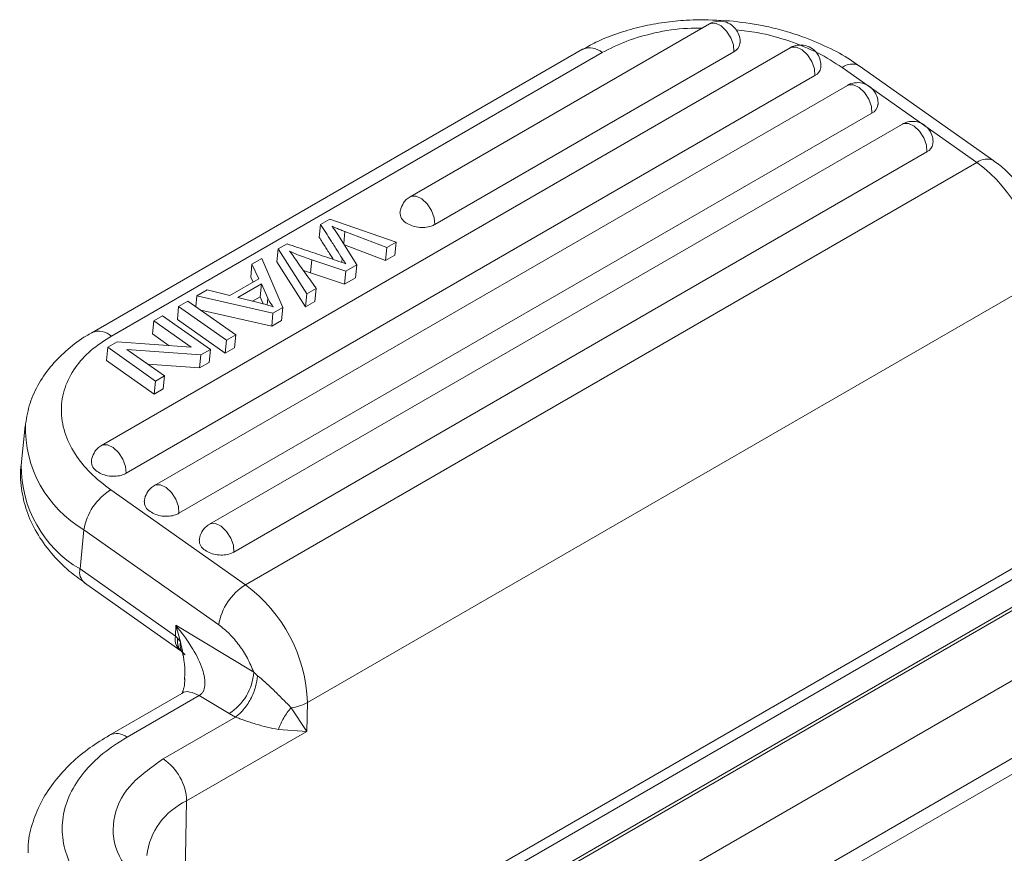
# Model space of a CAD drawing. Units: millimetres. Extents: x 1592 to 2037, y 610 to 925.
# Drawn here: x 1624 to 1652, y 710 to 734 of the extents above; entities that cross this region are included whole.
import ezdxf

# ---------------------------------------------------------------- set-up
doc = ezdxf.new("R2010")
doc.units = ezdxf.units.MM
doc.header["$LTSCALE"] = 65.395
doc.linetypes.add('SLD-实线', pattern=[0])
doc.layers.get('0').update_dxf_attribs({"linetype": 'CONTINUOUS', "lineweight": 30})

msp = doc.modelspace()

# ---------------------------------------------------------------- linework, layer by layer
at = {"color": 7, "linetype": 'SLD-实线', "lineweight": 15}
for p, q in [((1643.832, 734.119), (1635.037, 729.041)), ((1640.106, 733.375), (1625.681, 725.047)), ((1646.208, 733.418), (1625.967, 721.733)), ((1626.258, 724.948), (1640.683, 733.275)), ((1635.758, 728.225), (1644.553, 733.302)), ((1652.191, 730.099), (1648.231, 732.89)), ((1626.688, 720.916), (1646.93, 732.601)), ((1647.733, 732.839), (1651.692, 730.048)), ((1647.886, 732.314), (1627.522, 720.558)), ((1628.243, 719.741), (1648.608, 731.497)), ((1649.503, 731.175), (1629.138, 719.418)), ((1629.86, 718.601), (1650.225, 730.358)), ((1651.692, 730.048), (1630.196, 717.639)), ((1632.682, 728.387), (1632.406, 728.227)), ((1632.682, 728.387), (1634.629, 727.708)), ((1632.368, 727.844), (1632.406, 728.227)), ((1633.121, 728.019), (1634.353, 727.549)), ((1633.475, 727.042), (1632.914, 727.936)), ((1634.629, 727.708), (1634.353, 727.549)), ((1634.629, 727.708), (1634.591, 727.325)), ((1631.159, 727.507), (1631.12, 727.124)), ((1631.159, 727.507), (1631.419, 727.658)), ((1632.004, 726.193), (1631.159, 727.507)), ((1633.11, 727.625), (1634.314, 727.165)), ((1634.353, 727.549), (1634.314, 727.165)), ((1630.39, 727.064), (1630.677, 727.229)), ((1630.677, 727.229), (1631.299, 725.786)), ((1631.12, 727.124), (1631.966, 725.81)), ((1632.106, 726.803), (1632.145, 727.187)), ((1632.145, 727.187), (1633.149, 726.854)), ((1634.314, 727.165), (1634.591, 727.325)), ((1630.39, 727.064), (1630.352, 726.68)), ((1630.592, 726.634), (1630.39, 727.064)), ((1631.902, 726.875), (1632.106, 726.803)), ((1633.149, 726.854), (1633.11, 726.471)), ((1633.475, 727.042), (1633.149, 726.854)), ((1633.436, 726.659), (1633.475, 727.042)), ((1629.738, 726.141), (1630.592, 726.634)), ((1630.352, 726.68), (1630.42, 726.535)), ((1653.517, 726.587), (1632.021, 714.178)), ((1632.106, 726.803), (1633.11, 726.471)), ((1633.11, 726.471), (1633.436, 726.659)), ((1628.767, 726.126), (1629.074, 726.304)), ((1629.074, 726.304), (1629.738, 726.141)), ((1629.973, 726.083), (1630.665, 726.482)), ((1630.665, 726.482), (1630.626, 726.099)), ((1630.665, 726.482), (1630.854, 726.062)), ((1632.276, 726.35), (1632.004, 726.193)), ((1632.276, 726.35), (1632.237, 725.967)), ((1628.234, 725.819), (1628.505, 725.975)), ((1628.505, 725.975), (1629.911, 724.984)), ((1628.767, 726.126), (1628.735, 725.813)), ((1631.007, 725.618), (1628.767, 726.126)), ((1630.576, 725.931), (1629.973, 726.083)), ((1630.409, 725.973), (1630.626, 726.099)), ((1630.626, 726.099), (1630.718, 725.894)), ((1632.004, 726.193), (1631.966, 725.81)), ((1631.966, 725.81), (1632.237, 725.967)), ((1628.234, 725.819), (1628.196, 725.436)), ((1629.64, 724.828), (1628.234, 725.819)), ((1628.885, 725.707), (1630.969, 725.234)), ((1631.299, 725.786), (1631.007, 725.618)), ((1631.299, 725.786), (1631.26, 725.402)), ((1627.502, 725.396), (1627.463, 725.013)), ((1627.502, 725.396), (1627.761, 725.546)), ((1628.607, 724.618), (1627.502, 725.396)), ((1627.761, 725.546), (1629.167, 724.555)), ((1628.196, 725.436), (1629.601, 724.445)), ((1631.007, 725.618), (1630.969, 725.234)), ((1630.969, 725.234), (1631.26, 725.402)), ((1627.463, 725.013), (1627.957, 724.665)), ((1629.64, 724.828), (1629.601, 724.445)), ((1629.911, 724.984), (1629.64, 724.828)), ((1629.911, 724.984), (1629.872, 724.601)), ((1626.153, 724.617), (1626.114, 724.234)), ((1626.153, 724.617), (1626.43, 724.777)), ((1627.558, 723.626), (1626.153, 724.617)), ((1626.43, 724.777), (1628.607, 724.618)), ((1628.89, 724.395), (1626.714, 724.554)), ((1626.714, 724.554), (1627.817, 723.776)), ((1629.167, 724.555), (1628.89, 724.395)), ((1629.167, 724.555), (1629.128, 724.172)), ((1629.601, 724.445), (1629.872, 724.601)), ((1626.114, 724.234), (1627.52, 723.243)), ((1628.89, 724.395), (1628.851, 724.012)), ((1627.325, 724.123), (1628.851, 724.012)), ((1628.851, 724.012), (1629.128, 724.172)), ((1627.817, 723.776), (1627.558, 723.626)), ((1627.817, 723.776), (1627.779, 723.393)), ((1627.558, 723.626), (1627.52, 723.243)), ((1627.52, 723.243), (1627.779, 723.393)), ((1623.725, 722.309), (1623.609, 721.159)), ((1630.196, 717.639), (1626.237, 720.43)), ((1634.832, 707.464), (1656.684, 720.079)), ((1625.336, 718.105), (1625.452, 719.255)), ((1629.411, 716.464), (1625.452, 719.255)), ((1625.336, 718.105), (1628.142, 716.127)), ((1654.611, 718.074), (1635.951, 707.302)), ((1625.467, 717.696), (1628.272, 715.718)), ((1638.526, 706.63), (1656.543, 717.031)), ((1628.142, 716.127), (1628.148, 716.457)), ((1628.148, 716.457), (1630.442, 715.072)), ((1628.148, 716.457), (1628.288, 715.962)), ((1628.2, 716.076), (1628.142, 716.127)), ((1628.288, 715.962), (1628.2, 716.076)), ((1628.272, 715.718), (1628.328, 715.676)), ((1630.442, 715.072), (1630.555, 714.968)), ((1640.856, 705.689), (1656.543, 714.745)), ((1628.324, 714.448), (1626.201, 713.222)), ((1626.717, 713.163), (1628.839, 714.388)), ((1629.719, 713.857), (1628.839, 714.388)), ((1632.021, 714.178), (1632.004, 713.331)), ((1629.719, 713.857), (1629.908, 713.753)), ((1631.545, 714.027), (1632.004, 713.331)), ((1647.862, 709.268), (1655.923, 713.922)), ((1629.908, 713.753), (1627.778, 712.523)), ((1632.004, 713.331), (1628.469, 711.29)), ((1632.004, 713.331), (1631.165, 713.389))]:
    msp.add_line(p, q, dxfattribs=at)
at = {"color": 8, "linetype": 'SLD-实线', "lineweight": 15}
for p, q in [((1633.085, 727.664), (1633.121, 728.019)), ((1633.044, 727.223), (1633.033, 727.111)), ((1630.854, 726.062), (1630.833, 725.863)), ((1634.353, 707.507), (1656.891, 720.518)), ((1636.084, 707.277), (1654.761, 718.059)), ((1628.469, 711.29), (1628.411, 708.41))]:
    msp.add_line(p, q, dxfattribs=at)
at = {"color": 8, "linetype": 'SLD-实线', "lineweight": 15, "flags": 128}
for points in [[(1644.553, 733.302), (1644.539, 733.501), (1644.463, 733.714), (1644.336, 733.91), (1644.178, 734.059), (1644.013, 734.138), (1643.867, 734.135), (1643.832, 734.119)], [(1646.93, 732.601), (1646.916, 732.8), (1646.84, 733.014), (1646.713, 733.21), (1646.555, 733.358), (1646.39, 733.437), (1646.243, 733.434), (1646.208, 733.418)], [(1649.503, 731.175), (1649.538, 731.19), (1649.685, 731.194), (1649.849, 731.115), (1650.007, 730.966), (1650.134, 730.77), (1650.21, 730.556), (1650.225, 730.358)], [(1635.758, 728.225), (1635.744, 728.423), (1635.668, 728.637), (1635.541, 728.833), (1635.383, 728.982), (1635.218, 729.061), (1635.071, 729.057), (1635.037, 729.041)], [(1625.966, 721.733), (1626.001, 721.749), (1626.148, 721.752), (1626.313, 721.673), (1626.471, 721.524), (1626.598, 721.328), (1626.674, 721.115), (1626.688, 720.916)], [(1628.243, 719.741), (1628.229, 719.94), (1628.153, 720.153), (1628.026, 720.349), (1627.868, 720.498), (1627.703, 720.577), (1627.556, 720.574), (1627.522, 720.558)], [(1629.138, 719.418), (1629.173, 719.434), (1629.32, 719.437), (1629.485, 719.359), (1629.643, 719.21), (1629.769, 719.014), (1629.846, 718.8), (1629.86, 718.601)]]:
    msp.add_lwpolyline(points, dxfattribs=at)
at = {"color": 7, "linetype": 'SLD-实线', "lineweight": 15, "flags": 128}
msp.add_lwpolyline([(1648.608, 731.497), (1648.594, 731.696), (1648.517, 731.91), (1648.391, 732.106), (1648.233, 732.254), (1648.068, 732.333), (1647.921, 732.33), (1647.886, 732.314)], dxfattribs=at)
at = {"color": 7, "linetype": 'SLD-实线', "lineweight": 15}
for centre, radius, start, end in [((1644.414, 733.588), 0.318, 295.9089, 351.1158), ((1646.791, 732.887), 0.318, 295.9078, 351.1169), ((1648.469, 731.783), 0.318, 295.9093, 351.1154), ((1650.086, 730.644), 0.318, 295.9114, 351.1133), ((1649.025, 726.43), 4.495, 2.0009, 53.599), ((1635.084, 728.576), 0.345, 178.933, 240.0712), ((1626.014, 721.267), 0.345, 178.9335, 240.0716), ((1627.138, 718.978), 1.709, 121.8386, 170.6817), ((1627.569, 720.092), 0.345, 178.9324, 240.0728), ((1629.186, 718.953), 0.345, 178.9346, 240.0706), ((1631.098, 716.187), 1.709, 121.8386, 170.6817), ((1627.529, 714.021), 4.495, 2.0009, 53.599), ((1628.878, 715.18), 1.568, 302.441, 356.0418), ((1631.403, 715.304), 1.284, 276.3441, 298.7775), ((1626.933, 711.24), 1.536, 1.8412, 56.6497)]:
    msp.add_arc(centre, radius, start, end, dxfattribs=at)
at = {"color": 8, "linetype": 'SLD-实线', "lineweight": 15}
for centre, radius, start, end in [((1640.316, 732.867), 0.549, 48.0136, 112.4798), ((1648.022, 732.473), 0.466, 63.3084, 128.2804), ((1651.981, 729.684), 0.465, 62.846, 128.3414), ((1625.89, 724.539), 0.551, 48.0531, 112.1029), ((1627.216, 722.262), 3.486, 178.3924, 239.6091), ((1627.112, 721.124), 3.503, 179.4346, 239.536), ((1625.748, 718.011), 0.423, 167.235, 228.2622), ((1628.507, 716.027), 0.379, 164.645, 247.5354), ((1626.412, 712.78), 0.49, 51.4745, 115.336), ((1629.323, 709.436), 2.041, 114.7576, 172.9607)]:
    msp.add_arc(centre, radius, start, end, dxfattribs=at)
at = {"color": 7, "linetype": 'SLD-实线', "lineweight": 15}
for points, knots in [([(1644.542, 734.196), (1644.212, 734.22), (1643.746, 734.252), (1643.065, 734.226), (1642.492, 734.17), (1641.833, 734.05), (1641.179, 733.865), (1640.592, 733.641), (1640.257, 733.451), (1640.113, 733.369)], [0, 0, 0, 0, 0.205755, 0.289897, 0.42865, 0.571516, 0.723695, 0.8814, 1, 1, 1, 1]), ([(1644.727, 733.539), (1644.728, 733.549), (1644.739, 733.618), (1644.719, 733.758), (1644.639, 733.944), (1644.485, 734.101), (1644.274, 734.198), (1644.049, 734.204), (1643.895, 734.164), (1643.837, 734.12), (1643.833, 734.117)], [0, 0, 0, 0, 0.021839, 0.16098, 0.314669, 0.479578, 0.65171, 0.832756, 0.988145, 1, 1, 1, 1]), ([(1648.223, 732.884), (1648.168, 732.926), (1647.918, 733.119), (1647.387, 733.404), (1646.711, 733.701), (1646.073, 733.908), (1645.378, 734.086), (1644.865, 734.153), (1644.542, 734.196)], [0, 0, 0, 0, 0.056745, 0.260649, 0.470343, 0.622943, 0.762028, 1, 1, 1, 1]), ([(1647.103, 732.838), (1647.105, 732.848), (1647.116, 732.917), (1647.096, 733.057), (1647.015, 733.243), (1646.862, 733.4), (1646.651, 733.498), (1646.426, 733.503), (1646.272, 733.463), (1646.213, 733.419), (1646.209, 733.416)], [0, 0, 0, 0, 0.021839, 0.160978, 0.314672, 0.479578, 0.651711, 0.832755, 0.988144, 1, 1, 1, 1]), ([(1648.781, 731.734), (1648.783, 731.744), (1648.794, 731.813), (1648.774, 731.953), (1648.693, 732.139), (1648.54, 732.296), (1648.329, 732.394), (1648.104, 732.399), (1647.95, 732.359), (1647.891, 732.315), (1647.887, 732.312)], [0, 0, 0, 0, 0.021839, 0.160978, 0.314672, 0.479578, 0.651709, 0.832755, 0.988143, 1, 1, 1, 1]), ([(1650.398, 730.595), (1650.399, 730.604), (1650.41, 730.674), (1650.39, 730.814), (1650.31, 730.999), (1650.156, 731.156), (1649.945, 731.254), (1649.72, 731.259), (1649.566, 731.219), (1649.507, 731.176), (1649.503, 731.173)], [0, 0, 0, 0, 0.0218299, 0.1609024, 0.3145207, 0.4793506, 0.6513993, 0.8323583, 0.9876735, 1, 1, 1, 1]), ([(1653.283, 728.873), (1653.155, 729.074), (1652.977, 729.353), (1652.66, 729.704), (1652.431, 729.926), (1652.251, 730.049), (1652.188, 730.091)], [0, 0, 0, 0, 0.419033, 0.583525, 0.854973, 1, 1, 1, 1]), ([(1634.846, 728.867), (1634.808, 728.801), (1634.756, 728.711), (1634.745, 728.608), (1634.742, 728.582)], [0, 0, 0, 0, 0.73824, 1, 1, 1, 1]), ([(1635.037, 729.04), (1634.998, 729.014), (1634.924, 728.968), (1634.871, 728.899), (1634.846, 728.867)], [0, 0, 0, 0, 0.540775, 1, 1, 1, 1]), ([(1634.912, 728.277), (1634.965, 728.246), (1635.069, 728.185), (1635.268, 728.138), (1635.472, 728.132), (1635.64, 728.167), (1635.727, 728.206), (1635.758, 728.225), (1635.758, 728.225)], [0, 0, 0, 0, 0.214695, 0.429387, 0.644082, 0.858775, 0.999893, 1, 1, 1, 1]), ([(1633.044, 727.223), (1632.989, 727.312), (1632.877, 727.49), (1632.663, 727.824), (1632.507, 728.07), (1632.406, 728.227)], [0, 0, 0, 0, 0.265289, 0.530578, 1, 1, 1, 1]), ([(1633.121, 728.019), (1633.08, 728.034), (1632.997, 728.066), (1632.872, 728.117), (1632.788, 728.154), (1632.747, 728.172)], [0, 0, 0, 0, 0.3183162, 0.6590233, 1, 1, 1, 1]), ([(1632.747, 728.172), (1632.775, 728.132), (1632.832, 728.054), (1632.887, 727.975), (1632.914, 727.936)], [0, 0, 0, 0, 0.499988, 1, 1, 1, 1]), ([(1632.368, 727.844), (1632.424, 727.755), (1632.537, 727.578), (1632.675, 727.362), (1632.755, 727.236), (1632.779, 727.198)], [0, 0, 0, 0, 0.41242, 0.8248382, 1, 1, 1, 1]), ([(1631.419, 727.658), (1631.625, 727.588), (1632.016, 727.456), (1632.594, 727.262), (1632.964, 727.135), (1633.149, 727.072)], [0, 0, 0, 0, 0.356566, 0.678283, 1, 1, 1, 1]), ([(1632.145, 727.187), (1632.073, 727.211), (1631.924, 727.262), (1631.704, 727.347), (1631.561, 727.413), (1631.489, 727.446)], [0, 0, 0, 0, 0.318501, 0.658507, 1, 1, 1, 1]), ([(1631.489, 727.446), (1631.516, 727.412), (1631.587, 727.322), (1631.652, 727.23), (1631.693, 727.171)], [0, 0, 0, 0, 0.3703, 1, 1, 1, 1]), ([(1631.693, 727.171), (1631.745, 727.098), (1631.848, 726.951), (1632.043, 726.677), (1632.186, 726.477), (1632.276, 726.35)], [0, 0, 0, 0, 0.268426, 0.536855, 1, 1, 1, 1]), ([(1633.149, 727.072), (1633.131, 727.097), (1633.094, 727.146), (1633.061, 727.197), (1633.044, 727.223)], [0, 0, 0, 0, 0.499757, 1, 1, 1, 1]), ([(1630.854, 726.062), (1630.867, 726.034), (1630.895, 725.977), (1630.948, 725.892), (1630.99, 725.837), (1631.012, 725.809)], [0, 0, 0, 0, 0.329237, 0.663775, 1, 1, 1, 1]), ([(1631.012, 725.809), (1630.952, 725.828), (1630.808, 725.872), (1630.661, 725.91), (1630.576, 725.931)], [0, 0, 0, 0, 0.419611, 1, 1, 1, 1]), ([(1625.688, 725.042), (1625.633, 725.013), (1625.373, 724.877), (1624.971, 724.566), (1624.495, 724.105), (1624.118, 723.571), (1623.844, 722.989), (1623.772, 722.574), (1623.737, 722.371)], [0, 0, 0, 0, 0.049155, 0.236255, 0.426095, 0.618377, 0.813892, 1, 1, 1, 1]), ([(1626.237, 720.43), (1626.028, 720.592), (1625.61, 720.917), (1625.155, 721.494), (1624.854, 722.12), (1624.752, 722.782), (1624.86, 723.43), (1625.167, 724.019), (1625.627, 724.538), (1626.048, 724.811), (1626.258, 724.948)], [0, 0, 0, 0, 0.120028, 0.240021, 0.368645, 0.499999, 0.631354, 0.759978, 0.879938, 1, 1, 1, 1]), ([(1625.967, 721.731), (1625.927, 721.705), (1625.854, 721.659), (1625.801, 721.59), (1625.776, 721.559)], [0, 0, 0, 0, 0.53966, 1, 1, 1, 1]), ([(1625.776, 721.559), (1625.738, 721.492), (1625.685, 721.402), (1625.674, 721.3), (1625.672, 721.273)], [0, 0, 0, 0, 0.73824, 1, 1, 1, 1]), ([(1623.621, 721.221), (1623.617, 721.205), (1623.562, 720.961), (1623.6, 720.478), (1623.747, 719.805), (1624.046, 719.166), (1624.471, 718.573), (1624.949, 718.078), (1625.32, 717.813), (1625.475, 717.702)], [0, 0, 0, 0, 0.012646, 0.188564, 0.356864, 0.528201, 0.701807, 0.875206, 1, 1, 1, 1]), ([(1625.842, 720.968), (1625.894, 720.937), (1625.999, 720.876), (1626.198, 720.829), (1626.402, 720.824), (1626.569, 720.858), (1626.657, 720.898), (1626.688, 720.916), (1626.688, 720.916)], [0, 0, 0, 0, 0.214692, 0.429388, 0.644081, 0.858775, 0.999894, 1, 1, 1, 1]), ([(1627.522, 720.556), (1627.483, 720.531), (1627.409, 720.484), (1627.356, 720.415), (1627.331, 720.384)], [0, 0, 0, 0, 0.54077, 1, 1, 1, 1]), ([(1627.331, 720.384), (1627.293, 720.317), (1627.241, 720.227), (1627.229, 720.125), (1627.227, 720.098)], [0, 0, 0, 0, 0.738235, 1, 1, 1, 1]), ([(1627.397, 719.793), (1627.45, 719.762), (1627.554, 719.701), (1627.753, 719.654), (1627.957, 719.649), (1628.125, 719.683), (1628.212, 719.723), (1628.243, 719.741), (1628.243, 719.741)], [0, 0, 0, 0, 0.214692, 0.429388, 0.644081, 0.858775, 0.999894, 1, 1, 1, 1]), ([(1629.138, 719.416), (1629.099, 719.391), (1629.026, 719.344), (1628.972, 719.276), (1628.948, 719.244)], [0, 0, 0, 0, 0.539658, 1, 1, 1, 1]), ([(1628.948, 719.244), (1628.909, 719.178), (1628.857, 719.088), (1628.846, 718.985), (1628.843, 718.959)], [0, 0, 0, 0, 0.738235, 1, 1, 1, 1]), ([(1629.014, 718.654), (1629.066, 718.623), (1629.17, 718.562), (1629.37, 718.515), (1629.573, 718.509), (1629.741, 718.544), (1629.829, 718.583), (1629.86, 718.601), (1629.86, 718.601)], [0, 0, 0, 0, 0.214692, 0.429388, 0.64408, 0.858775, 0.999894, 1, 1, 1, 1]), ([(1628.839, 714.388), (1628.861, 714.403), (1628.906, 714.433), (1628.973, 714.525), (1629.036, 714.76), (1628.941, 715.201), (1628.648, 715.81), (1628.327, 716.225), (1628.148, 716.457)], [0, 0, 0, 0, 0.037285, 0.076425, 0.164851, 0.380102, 0.654528, 1, 1, 1, 1]), ([(1629.411, 716.464), (1629.518, 716.381), (1629.73, 716.214), (1630.017, 715.872), (1630.268, 715.487), (1630.384, 715.21), (1630.442, 715.072)], [0, 0, 0, 0, 0.250225, 0.500005, 0.749924, 1, 1, 1, 1]), ([(1628.288, 715.962), (1628.281, 715.884), (1628.267, 715.721), (1628.373, 715.631), (1628.428, 715.585)], [0, 0, 0, 0, 0.481636, 1, 1, 1, 1]), ([(1628.405, 714.855), (1628.41, 714.934), (1628.432, 715.31), (1628.351, 715.675), (1628.288, 715.962)], [0, 0, 0, 0, 0.210512, 1, 1, 1, 1]), ([(1628.335, 715.667), (1628.335, 715.668), (1628.332, 715.671), (1628.341, 715.657), (1628.355, 715.618), (1628.364, 715.571), (1628.368, 715.548)], [0, 0, 0, 0, 0.017668, 0.348246, 0.67032, 1, 1, 1, 1]), ([(1630.555, 714.968), (1630.541, 714.862), (1630.512, 714.64), (1630.358, 714.278), (1630.146, 713.954), (1629.985, 713.818), (1629.908, 713.753)], [0, 0, 0, 0, 0.240745, 0.500001, 0.759254, 1, 1, 1, 1]), ([(1631.545, 714.027), (1631.462, 714.11), (1631.303, 714.27), (1631.041, 714.534), (1630.787, 714.77), (1630.628, 714.906), (1630.555, 714.968)], [0, 0, 0, 0, 0.287078, 0.553144, 0.795498, 1, 1, 1, 1]), ([(1628.418, 714.885), (1628.412, 714.796), (1628.405, 714.667), (1628.37, 714.543), (1628.353, 714.506), (1628.345, 714.488)], [0, 0, 0, 0, 0.540928, 0.781846, 1, 1, 1, 1]), ([(1631.545, 714.027), (1631.505, 713.981), (1631.425, 713.889), (1631.32, 713.729), (1631.229, 713.561), (1631.186, 713.446), (1631.165, 713.389)], [0, 0, 0, 0, 0.247729, 0.500002, 0.752277, 1, 1, 1, 1]), ([(1631.165, 713.389), (1630.95, 713.433), (1630.639, 713.497), (1630.232, 713.633), (1630.031, 713.705), (1629.948, 713.737), (1629.908, 713.753)], [0, 0, 0, 0, 0.548747, 0.79583, 0.90219, 1, 1, 1, 1]), ([(1626.204, 713.22), (1626.01, 713.102), (1625.599, 712.852), (1625.061, 712.401), (1624.584, 711.883), (1624.201, 711.307), (1623.939, 710.678), (1623.805, 710.155), (1623.814, 709.848), (1623.816, 709.769)], [0, 0, 0, 0, 0.140859, 0.297847, 0.456429, 0.616324, 0.77789, 0.942783, 1, 1, 1, 1]), ([(1625.97, 708.274), (1625.777, 708.459), (1625.39, 708.83), (1625.012, 709.459), (1624.804, 710.127), (1624.804, 710.82), (1625.014, 711.5), (1625.42, 712.127), (1625.98, 712.694), (1626.471, 713.007), (1626.717, 713.163)], [0, 0, 0, 0, 0.1211296, 0.2422275, 0.3700712, 0.4999995, 0.6299276, 0.7577715, 0.8788416, 1, 1, 1, 1]), ([(1627.778, 712.523), (1627.419, 712.27), (1626.68, 711.748), (1626.237, 710.726), (1626.362, 709.666), (1626.928, 709.057), (1627.203, 708.762)], [0, 0, 0, 0, 0.242281, 0.5, 0.757719, 1, 1, 1, 1])]:
    msp.add_open_spline(points, degree=3, knots=knots, dxfattribs=at)
at = {"color": 8, "linetype": 'SLD-实线', "lineweight": 15}
for points, knots in [([(1640.683, 733.275), (1640.917, 733.396), (1641.385, 733.636), (1642.242, 733.871), (1642.994, 733.998), (1643.469, 733.992), (1643.61, 733.99)], [0, 0, 0, 0, 0.2841, 0.568117, 0.872565, 1, 1, 1, 1]), ([(1644.623, 733.941), (1644.828, 733.919), (1645.368, 733.861), (1646.181, 733.628), (1647.035, 733.287), (1647.5, 732.988), (1647.733, 732.839)], [0, 0, 0, 0, 0.175689, 0.463299, 0.731536, 1, 1, 1, 1]), ([(1628.2, 716.076), (1628.202, 715.986), (1628.204, 715.847), (1628.271, 715.725), (1628.319, 715.688), (1628.338, 715.674)], [0, 0, 0, 0, 0.534033, 0.8213, 1, 1, 1, 1]), ([(1628.325, 714.444), (1628.328, 714.447), (1628.383, 714.508), (1628.566, 714.511), (1628.748, 714.429), (1628.839, 714.388)], [0, 0, 0, 0, 0.027824, 0.513913, 1, 1, 1, 1])]:
    msp.add_open_spline(points, degree=3, knots=knots, dxfattribs=at)

doc.saveas('drawing.dxf')
